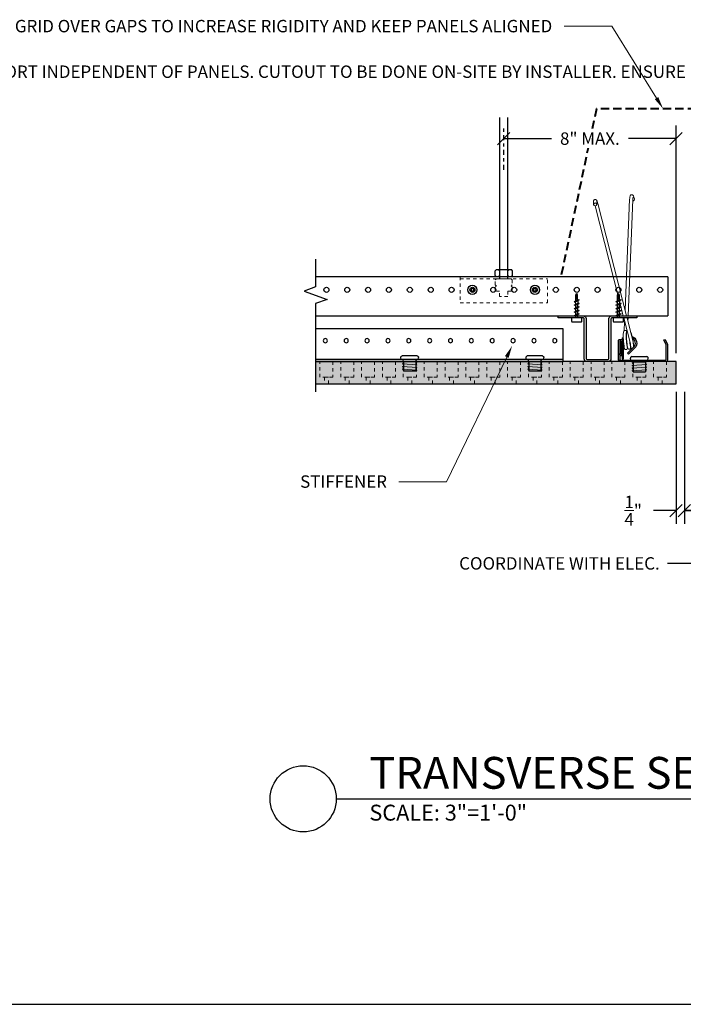
# Model space of a CAD drawing. Units: inches. Extents: x 4734 to 5580, y 494 to 1134.
# Drawn here: x 5040 to 5060, y 782 to 812 of the extents above; entities that cross this region are included whole.
import ezdxf
from ezdxf import colors
from ezdxf.entities.mleader import LeaderData, LeaderLine
from ezdxf.enums import TextEntityAlignment as Align
from ezdxf.math import Vec2, Vec3

# ---------------------------------------------------------------- set-up
doc = ezdxf.new("R2010")
doc.units = ezdxf.units.IN
doc.header["$MEASUREMENT"] = 0
doc.linetypes.add('CENTERX2', pattern=[0.8, 0.5, -0.1, 0.1, -0.1])
doc.linetypes.add('HIDDEN', pattern=[0.375, 0.25, -0.125])
for name, color, linetype in [('HARDWARE', 8, 'Continuous'), ('HW - GEN', 7, 'Continuous'), ('S11 - Omega Grid', 154, 'Continuous'), ('S11 - Primary Grid', 46, 'Continuous'), ('S11 - Spring Bar', 244, 'Continuous'), ('S11 - Spring Clip', 77, 'Continuous'), ('S11 - Threaded Rod', 241, 'Continuous'), ('TUSA ANNO LABEL', 134, 'Continuous'), ('TUSA ANNO LABEL @ 4', 134, 'Continuous'), ('TUSA Stiffener', 205, 'Continuous')]:
    doc.layers.add(name, color=color, linetype=linetype)
for name, color, linetype, lineweight in [('S11 - Spring', 204, 'Continuous', 18), ('TUSA ANNO CALLOUTS', 7, 'Continuous', 30), ('TUSA ANNO DIM', 7, 'Continuous', 9), ('TUSA Detail 0.09', 156, 'Continuous', 9), ('TUSA Detail 0.25', 152, 'Continuous', 25), ('TUSA Detail 0.30', 122, 'Continuous', 30), ('TUSA Detail 0.40', 140, 'Continuous', 40), ('TUSA Detail Hatch 0.09', 9, 'Continuous', 9), ('TUSA Detail Hidden 0.15', 156, 'HIDDEN', 15), ('TUSA Pattern Detail', 7, 'Continuous', 9)]:
    doc.layers.add(name, color=color, linetype=linetype, lineweight=lineweight)
doc.layers.add('TUSA SK Construction', color=44, linetype='Continuous', plot=False)
doc.styles.add('FUTRUA 0', font='Futura-Lt-BT-Light.ttf')
doc.dimstyles.new('TUSA ARCH', dxfattribs={"dimtxt": 0.09375, "dimasz": 0.09375, "dimexe": 0.1, "dimexo": 0.0625, "dimgap": 0.09, "dimtad": 0, "dimdec": 4, "dimzin": 0, "dimdsep": 46, "dimlunit": 4, "dimtxsty": 'FUTRUA 0', "dimblk": 'OBLIQUE', "dimcen": 0.09, "dimadec": 1, "dimazin": 0, "dimtfac": 1, "dimtdec": 4, "dimtofl": 0, "dimtmove": 0, "dimatfit": 3, "dimfxl": 1, "dimtfill": 1, "dimtolj": 1, "dimtzin": 0, "dimarcsym": 0})

# ---------------------------------------------------------------- blocks, each defined once
blk = doc.blocks.new('A$C0AE73080')
at = {"layer": 'TUSA Detail 0.09'}
for points in [[(-0.221, 0), (-0.166, 0), (-0.129, 0.037), (-0.129, 0.185), (-0.166, 0.221), (-0.221, 0.221), (-0.258, 0.185), (-0.258, 0.037)], [(0.092, 0), (-0.092, 0), (-0.129, 0.037), (-0.129, 0.185), (-0.092, 0.221), (0.092, 0.221), (0.129, 0.185), (0.129, 0.037)], [(0.221, 0), (0.166, 0), (0.129, 0.037), (0.129, 0.185), (0.166, 0.221), (0.221, 0.221), (0.258, 0.185), (0.258, 0.037)]]:
    blk.add_lwpolyline(points, close=True, dxfattribs=at)
at = {"layer": 'TUSA Detail 0.25'}
blk.add_lwpolyline([(0.221, 0), (-0.221, 0), (-0.258, 0.037), (-0.258, 0.185), (-0.221, 0.221), (0.221, 0.221), (0.258, 0.185), (0.258, 0.037)], close=True, dxfattribs=at)
blk = doc.blocks.new('S11 - Detail Hanger STD')
at = {"layer": 'HW - GEN'}
for points in [[(-0.591, 0.023), (-0.63, 0.045), (-0.669, 0.023), (-0.669, -0.023), (-0.63, -0.045), (-0.591, -0.023)], [(1.299, 0.023), (1.26, 0.045), (1.22, 0.023), (1.22, -0.023), (1.26, -0.045), (1.299, -0.023)]]:
    blk.add_lwpolyline(points, close=True, dxfattribs=at)
for centre in [(-0.63, 0), (1.26, 0)]:
    blk.add_circle(centre, 0.138, dxfattribs=at)
at = {"layer": 'S11 - Threaded Rod', "linetype": 'HIDDEN', "lineweight": 9, "ltscale": 0.125}
blk.add_line((-1.004, 0.335), (1.634, 0.335), dxfattribs=at)
blk.add_lwpolyline([(-1.004, 0.394), (-1.004, -0.394), (1.634, -0.394), (1.634, 0.394)], dxfattribs=at)
at = {"layer": 'TUSA Detail 0.25'}
for points in [[(0.186, 5.201), (0.186, 0.335)], [(0.444, 0.335), (0.444, 5.201)]]:
    blk.add_lwpolyline(points, dxfattribs=at)
at = {"layer": 'TUSA Detail Hidden 0.15', "lineweight": 9, "ltscale": 0.025}
blk.add_lwpolyline([(0.186, -0.042), (0.094, -0.042), (0.057, -0.016), (0.057, 0.087), (0.094, 0.113), (0.094, 0.113), (0.057, 0.15), (0.057, 0.298), (0.094, 0.335), (0.536, 0.335), (0.573, 0.298), (0.573, 0.15), (0.536, 0.113), (0.573, 0.087), (0.573, -0.016), (0.536, -0.042), (0.444, -0.042), (0.444, -0.201), (0.186, -0.201)], close=True, dxfattribs=at)
at = {"layer": 'TUSA Detail 0.25'}
blk.add_blockref('A$C0AE73080', (0.315, 0.394), dxfattribs=at)
blk = doc.blocks.new('HW - SS 10mm Side')
at = {"layer": 'HW - GEN'}
for p, q in [((-0.258, 0), (-0.267, 0.065)), ((-0.258, 0), (0.258, 0)), ((-0.228, 0.11), (0.228, 0.11)), ((0.258, 0), (0.267, 0.065)), ((-0.217, -0.076), (-0.183, -0.066)), ((-0.217, -0.076), (-0.183, -0.085)), ((-0.217, -0.157), (-0.183, -0.147)), ((-0.217, -0.157), (-0.183, -0.166)), ((-0.217, -0.238), (-0.183, -0.228)), ((-0.217, -0.238), (-0.183, -0.247)), ((-0.183, -0.06), (-0.202, 0)), ((-0.183, -0.06), (-0.183, -0.348)), ((0.183, -0.06), (0.202, 0)), ((0.183, -0.06), (0.183, -0.348)), ((0.217, -0.126), (0.183, -0.116)), ((0.217, -0.126), (0.183, -0.135)), ((0.217, -0.207), (0.183, -0.197)), ((0.217, -0.207), (0.183, -0.216)), ((0.217, -0.288), (0.183, -0.278)), ((0.217, -0.288), (0.183, -0.297)), ((-0.217, -0.319), (-0.183, -0.309)), ((-0.217, -0.319), (-0.183, -0.328)), ((-0.183, -0.348), (0.183, -0.348))]:
    blk.add_line(p, q, dxfattribs=at)
at = {"layer": 'HW - GEN', "lineweight": 15}
for p, q in [((-0.217, -0.076), (0, -0.06)), ((-0.217, -0.157), (0.217, -0.126)), ((-0.217, -0.238), (0.217, -0.207)), ((-0.217, -0.319), (0.217, -0.288)), ((0, -0.06), (0.183, -0.06))]:
    blk.add_line(p, q, dxfattribs=at)
at = {"layer": 'HW - GEN'}
for centre, start, end in [((-0.228, 0.071), 90, 188.2615), ((0.228, 0.071), 351.7385, 90)]:
    blk.add_arc(centre, 0.0394, start, end, dxfattribs=at)
blk = doc.blocks.new('S11 - Omega End')
at = {"layer": 'S11 - Omega Grid'}
blk.add_lwpolyline([(0.305, 0.059, 0.414214), (0.344, 0.098), (0.344, 1.299, -0.414214), (0.423, 1.378), (1.191, 1.378), (1.191, 1.319), (0.443, 1.319, 0.414214), (0.404, 1.28), (0.404, 0.079, -0.414214), (0.325, 0), (-0.325, 0, -0.414214), (-0.404, 0.079), (-0.404, 1.28, 0.414214), (-0.443, 1.319), (-1.191, 1.319), (-1.191, 1.378), (-0.423, 1.378, -0.414214), (-0.344, 1.299), (-0.344, 0.098, 0.414214), (-0.305, 0.059)], format="xyb", close=True, dxfattribs=at)
blk = doc.blocks.new('S11 - SPRING VERT')
at = {"layer": 'S11 - Spring', "extrusion": (0, 1, 0)}
for p, q in [((-0.122, 4.831), (-0.121, 4.744)), ((-0.023, 4.831), (-0.023, 4.745)), ((0.876, 1.378), (0.008, 4.774)), ((0.831, 1.551), (0.969, 4.903)), ((0.923, 1.378), (1.068, 4.899)), ((1.089, 4.993), (1.114, 4.911)), ((0.774, 1.378), (-0.075, 4.7)), ((0.99, 0.535), (0.789, 1.319)), ((0.806, 0.93), (0.817, 1.209)), ((1.069, 0.622), (0.891, 1.319)), ((0.916, 1.219), (0.92, 1.319)), ((0.79, 0.549), (0.79, 0.551)), ((0.888, 0.545), (0.889, 0.552))]:
    blk.add_line(p, q, dxfattribs=at)
at = {"layer": 'S11 - Spring'}
blk.add_arc((0.965, 0.555), 0.177, 174.9656, 180, dxfattribs=at)
blk.add_ellipse((-0.072, 4.745), major_axis=(-0.0492, -0.0004), ratio=0.908736, start_param=-3.31735566506054, end_param=2.965829642119047, dxfattribs=at)
at = {"layer": 'S11 - Spring', "extrusion": (0, 0, -1)}
for centre, major_axis, ratio, start_param, end_param in [((1.067, 4.897), (0.0471, 0.0144), 0.911483, 0, 1.860295), ((0.839, 0.547), (-0.0492, 0.002), 0.391802, -0.169936, 0.051696), ((0.839, 0.547), (0.0492, -0.002), 0.391802, -0.668329, 0.332307)]:
    blk.add_ellipse(centre, major_axis=major_axis, ratio=ratio, start_param=start_param, end_param=end_param, dxfattribs=at)
at = {"layer": 'S11 - Spring'}
for points, knots in [([(0.008, 4.774), (0.004, 4.788), (0.001, 4.802), (-0.006, 4.825), (-0.01, 4.836), (-0.017, 4.854), (-0.019, 4.86), (-0.028, 4.873), (-0.03, 4.875), (-0.036, 4.881), (-0.04, 4.885), (-0.052, 4.891), (-0.058, 4.893), (-0.071, 4.894), (-0.077, 4.894), (-0.088, 4.891), (-0.093, 4.888), (-0.102, 4.883), (-0.106, 4.879), (-0.112, 4.872), (-0.114, 4.868), (-0.117, 4.861), (-0.118, 4.858), (-0.12, 4.851), (-0.121, 4.848), (-0.122, 4.839), (-0.122, 4.835), (-0.122, 4.831)], [0.421237, 0.421237, 0.421237, 0.421237, 0.735397, 0.735397, 1.049556, 1.049556, 1.363715, 1.363715, 1.427152, 1.427152, 1.498666, 1.498666, 1.54358, 1.54358, 1.576409, 1.576409, 1.606899, 1.606899, 1.641508, 1.641508, 1.685968, 1.685968, 1.745127, 1.745127, 1.837015, 1.837015, 1.992034, 1.992034, 1.992034, 1.992034]), ([(-0.023, 4.834), (-0.023, 4.834), (-0.023, 4.833), (-0.023, 4.832), (-0.023, 4.832), (-0.023, 4.831)], [1.8757093, 1.8757093, 1.8757093, 1.8757093, 1.968332, 1.968332, 1.9920338, 1.9920338, 1.9920338, 1.9920338]), ([(0.969, 4.903), (0.97, 4.918), (0.971, 4.932), (0.973, 4.957), (0.975, 4.969), (0.979, 4.989), (0.98, 4.997), (0.989, 5.013), (0.99, 5.016), (0.996, 5.023), (1.001, 5.028), (1.014, 5.036), (1.02, 5.038), (1.033, 5.04), (1.039, 5.04), (1.051, 5.037), (1.056, 5.035), (1.065, 5.03), (1.068, 5.027), (1.075, 5.02), (1.078, 5.017), (1.083, 5.009), (1.084, 5.005), (1.087, 4.998), (1.088, 4.996), (1.089, 4.993)], [5.116778, 5.116778, 5.116778, 5.116778, 5.430937, 5.430937, 5.745096, 5.745096, 6.059255, 6.059255, 6.129653, 6.129653, 6.21343, 6.21343, 6.266272, 6.266272, 6.309392, 6.309392, 6.353797, 6.353797, 6.407756, 6.407756, 6.479846, 6.479846, 6.595412, 6.595412, 6.687574, 6.687574, 6.687574, 6.687574]), ([(1.068, 4.899), (1.068, 4.902), (1.068, 4.905), (1.068, 4.911), (1.068, 4.914), (1.069, 4.92), (1.069, 4.923), (1.07, 4.929), (1.07, 4.931), (1.071, 4.943), (1.072, 4.951), (1.074, 4.962), (1.075, 4.965), (1.075, 4.966), (1.075, 4.966), (1.075, 4.966)], [5.1167776, 5.1167776, 5.1167776, 5.1167776, 5.1912354, 5.1912354, 5.2668326, 5.2668326, 5.3426188, 5.3426188, 5.4175746, 5.4175746, 5.6989695, 5.6989695, 5.9249025, 5.9249025, 5.9494398, 5.9494398, 5.9494398, 5.9494398]), ([(0.777, 0.713), (0.777, 0.725), (0.776, 0.737), (0.775, 0.773), (0.775, 0.797), (0.776, 0.82), (0.776, 0.822), (0.776, 0.83), (0.776, 0.836), (0.778, 0.858), (0.779, 0.872), (0.784, 0.895), (0.787, 0.903), (0.794, 0.916), (0.796, 0.92), (0.802, 0.927), (0.806, 0.93), (0.815, 0.937), (0.823, 0.94), (0.837, 0.942), (0.843, 0.941), (0.856, 0.939), (0.861, 0.936), (0.871, 0.93), (0.875, 0.926), (0.881, 0.92), (0.882, 0.918), (0.884, 0.916)], [0.8259325, 0.8259325, 0.8259325, 0.8259325, 0.8632827, 0.8632827, 0.9456045, 0.9456045, 0.9537629, 0.9537629, 0.9782578, 0.9782578, 1.0521419, 1.0521419, 1.1073755, 1.1073755, 1.1283113, 1.1283113, 1.1477004, 1.1477004, 1.1764048, 1.1764048, 1.2006893, 1.2006893, 1.2250486, 1.2250486, 1.2522696, 1.2522696, 1.268422, 1.268422, 1.268422, 1.268422]), ([(0.978, 0.579), (0.978, 0.578), (0.979, 0.577), (0.983, 0.552), (0.987, 0.528), (0.993, 0.488), (0.995, 0.47), (0.998, 0.442), (0.999, 0.432), (1, 0.421), (1, 0.418), (0.999, 0.414), (0.999, 0.411), (0.998, 0.407), (0.998, 0.406), (0.996, 0.401), (0.995, 0.399), (0.993, 0.394), (0.991, 0.391), (0.986, 0.385), (0.983, 0.382), (0.976, 0.377), (0.971, 0.375), (0.962, 0.373), (0.957, 0.372), (0.948, 0.373), (0.943, 0.374), (0.934, 0.377), (0.93, 0.38), (0.925, 0.384), (0.923, 0.385), (0.921, 0.388), (0.919, 0.39), (0.917, 0.394), (0.915, 0.396), (0.914, 0.399), (0.913, 0.401), (0.912, 0.404), (0.911, 0.406), (0.91, 0.411), (0.909, 0.414), (0.906, 0.43), (0.902, 0.448), (0.896, 0.492), (0.893, 0.516), (0.887, 0.565), (0.884, 0.592), (0.88, 0.644), (0.877, 0.672), (0.874, 0.725), (0.873, 0.752), (0.872, 0.798), (0.872, 0.819), (0.874, 0.859), (0.875, 0.877), (0.88, 0.902), (0.882, 0.91), (0.886, 0.921), (0.888, 0.924), (0.889, 0.927)], [1.692012, 1.692012, 1.692012, 1.692012, 1.69493, 1.69493, 1.775745, 1.775745, 1.856508, 1.856508, 1.938645, 1.938645, 1.961141, 1.961141, 1.973989, 1.973989, 1.980888, 1.980888, 1.990035, 1.990035, 2.000105, 2.000105, 2.012914, 2.012914, 2.027081, 2.027081, 2.041485, 2.041485, 2.055897, 2.055897, 2.07028, 2.07028, 2.077122, 2.077122, 2.083286, 2.083286, 2.093762, 2.093762, 2.102872, 2.102872, 2.116428, 2.116428, 2.151628, 2.151628, 2.259066, 2.259066, 2.347087, 2.347087, 2.427867, 2.427867, 2.508599, 2.508599, 2.589865, 2.589865, 2.665195, 2.665195, 2.751797, 2.751797, 2.802725, 2.802725, 2.81969, 2.81969, 2.81969, 2.81969]), ([(0.998, 0.901), (1.006, 0.883), (1.013, 0.86), (1.028, 0.811), (1.035, 0.785), (1.042, 0.758)], [3.041888, 3.041888, 3.041888, 3.041888, 3.1436235, 3.1436235, 3.2316061, 3.2316061, 3.2316061, 3.2316061]), ([(0.884, 0.547), (0.888, 0.523), (0.892, 0.5), (0.897, 0.462), (0.899, 0.446), (0.902, 0.42), (0.903, 0.413), (0.902, 0.401), (0.902, 0.398), (0.901, 0.393), (0.9, 0.391), (0.899, 0.386), (0.898, 0.384), (0.895, 0.379), (0.893, 0.376), (0.887, 0.37), (0.884, 0.367), (0.876, 0.363), (0.872, 0.361), (0.863, 0.359), (0.858, 0.359), (0.848, 0.36), (0.844, 0.361), (0.835, 0.365), (0.831, 0.367), (0.826, 0.372), (0.825, 0.373), (0.822, 0.376), (0.821, 0.377), (0.819, 0.381), (0.818, 0.383), (0.816, 0.386), (0.816, 0.388), (0.815, 0.39), (0.815, 0.391), (0.814, 0.394), (0.813, 0.396), (0.811, 0.403), (0.81, 0.41), (0.807, 0.428), (0.805, 0.438), (0.8, 0.468), (0.797, 0.49), (0.792, 0.534), (0.79, 0.556), (0.787, 0.578), (0.783, 0.62), (0.78, 0.666), (0.777, 0.713)], [0, 0, 0, 0, 0.082117, 0.082117, 0.1629422, 0.1629422, 0.2459719, 0.2459719, 0.2633014, 0.2633014, 0.2706164, 0.2706164, 0.2797023, 0.2797023, 0.2902428, 0.2902428, 0.303413, 0.303413, 0.3176678, 0.3176678, 0.3320768, 0.3320768, 0.3464883, 0.3464883, 0.3608484, 0.3608484, 0.36754, 0.36754, 0.3733483, 0.3733483, 0.3832053, 0.3832053, 0.3925153, 0.3925153, 0.3990084, 0.3990084, 0.4184883, 0.4184883, 0.4770208, 0.4770208, 0.534996, 0.534996, 0.620381, 0.620381, 0.689299, 0.689299, 0.689299, 0.8221356, 0.8221356, 0.8221356, 0.8221356]), ([(0.87, 0.871), (0.87, 0.871), (0.87, 0.871), (0.87, 0.87), (0.869, 0.869), (0.868, 0.863), (0.867, 0.858), (0.865, 0.843), (0.864, 0.833), (0.863, 0.806), (0.863, 0.788), (0.864, 0.749), (0.865, 0.726), (0.868, 0.679), (0.869, 0.653), (0.874, 0.603), (0.876, 0.578), (0.881, 0.532), (0.884, 0.51), (0.889, 0.472), (0.891, 0.456), (0.896, 0.432), (0.897, 0.423), (0.898, 0.419), (0.898, 0.419), (0.898, 0.419)], [0.4245888, 0.4245888, 0.4245888, 0.4245888, 0.4302705, 0.4302705, 0.4565054, 0.4565054, 0.4943482, 0.4943482, 0.5468406, 0.5468406, 0.6115048, 0.6115048, 0.6830009, 0.6830009, 0.7576371, 0.7576371, 0.8336972, 0.8336972, 0.9103793, 0.9103793, 0.9870837, 0.9870837, 1.0625349, 1.0625349, 1.0755785, 1.0755785, 1.0755785, 1.0755785]), ([(0.882, 0.622), (0.882, 0.622), (0.882, 0.622), (0.881, 0.624), (0.881, 0.626), (0.88, 0.63), (0.88, 0.631), (0.879, 0.635), (0.879, 0.637), (0.878, 0.642), (0.877, 0.646), (0.874, 0.657), (0.872, 0.664), (0.869, 0.676), (0.868, 0.68), (0.867, 0.685)], [0.16807345, 0.16807345, 0.16807345, 0.16807345, 0.16827928, 0.16827928, 0.17212417, 0.17212417, 0.17542957, 0.17542957, 0.17937456, 0.17937456, 0.18650709, 0.18650709, 0.20084939, 0.20084939, 0.2106085, 0.2106085, 0.2106085, 0.2106085]), ([(0.972, 0.602), (0.974, 0.582), (0.976, 0.563), (0.981, 0.523), (0.984, 0.503), (0.989, 0.47), (0.991, 0.456), (0.994, 0.442), (0.994, 0.438), (0.995, 0.434), (0.996, 0.433), (0.996, 0.433)], [0.0166264, 0.0166264, 0.0166264, 0.0166264, 0.0779796, 0.0779796, 0.1546831, 0.1546831, 0.2311876, 0.2311876, 0.2676126, 0.2676126, 0.2935659, 0.2935659, 0.2935659, 0.2935659]), ([(1.053, 0.709), (1.056, 0.695), (1.058, 0.682), (1.063, 0.657), (1.066, 0.646), (1.068, 0.636)], [3.28240098, 3.28240098, 3.28240098, 3.28240098, 3.32448427, 3.32448427, 3.35748114, 3.35748114, 3.35748114, 3.35748114]), ([(1.053, 0.709), (1.063, 0.661), (1.071, 0.617), (1.078, 0.577), (1.081, 0.557), (1.084, 0.538), (1.09, 0.501), (1.092, 0.484), (1.095, 0.456), (1.096, 0.446), (1.097, 0.437)], [3.2866616, 3.2866616, 3.2866616, 3.2866616, 3.4196209, 3.4196209, 3.4196209, 3.4868625, 3.4868625, 3.5676257, 3.5676257, 3.6477356, 3.6477356, 3.6477356, 3.6477356]), ([(1.068, 0.636), (1.068, 0.631), (1.068, 0.626), (1.069, 0.622), (1.071, 0.604), (1.072, 0.588), (1.074, 0.572), (1.076, 0.552), (1.079, 0.533), (1.084, 0.498), (1.086, 0.482), (1.089, 0.464), (1.09, 0.459), (1.092, 0.451), (1.092, 0.449), (1.093, 0.447), (1.093, 0.446), (1.093, 0.446)], [-0.0570323, -0.0570323, -0.0570323, -0.0570323, -0.0429959, -0.0429959, -0.0429959, 0.0105266, 0.0105266, 0.0105266, 0.0781565, 0.0781565, 0.1547942, 0.1547942, 0.1919761, 0.1919761, 0.2269605, 0.2269605, 0.2403487, 0.2403487, 0.2403487, 0.2403487]), ([(0.879, 0.554), (0.879, 0.554), (0.88, 0.553), (0.883, 0.551), (0.884, 0.549), (0.884, 0.547)], [-0.17205935, -0.17205935, -0.17205935, -0.17205935, -0.16790492, -0.16790492, -0.15266822, -0.15266822, -0.15266822, -0.15266822]), ([(1.046, 0.387), (1.043, 0.387), (1.04, 0.388), (1.032, 0.391), (1.028, 0.393), (1.023, 0.397), (1.021, 0.399), (1.018, 0.402), (1.017, 0.403), (1.014, 0.407), (1.013, 0.409), (1.011, 0.413), (1.01, 0.414), (1.009, 0.418), (1.009, 0.419), (1.007, 0.424), (1.006, 0.427), (1.003, 0.442), (1, 0.458), (0.995, 0.496), (0.992, 0.514), (0.99, 0.535)], [3.7558891, 3.7558891, 3.7558891, 3.7558891, 3.7660382, 3.7660382, 3.7804262, 3.7804262, 3.7873049, 3.7873049, 3.79357, 3.79357, 3.8042615, 3.8042615, 3.8133436, 3.8133436, 3.8265064, 3.8265064, 3.859663, 3.859663, 3.9605824, 3.9605824, 4.0339143, 4.0339143, 4.0339143, 4.0339143])]:
    blk.add_open_spline(points, degree=3, knots=knots, dxfattribs=at)
at = {"layer": 'S11 - Spring Clip', "extrusion": (0, 1, 0)}
for p, q in [((0.748, 0.713), (0.777, 0.713)), ((0.748, 0.713), (0.748, 0.083)), ((0.669, 0.575), (0.709, 0.575)), ((0.709, 0.575), (0.709, 0.24)), ((0.787, 0.083), (0.787, 0.578)), ((0.908, 0.249), (1.09, 0.43)), ((1.118, 0.402), (0.936, 0.221)), ((0.748, 0.083), (0.787, 0.083)), ((0.936, 0.221), (0.908, 0.249))]:
    blk.add_line(p, q, dxfattribs=at)
at = {"layer": 'S11 - Spring Clip'}
blk.add_line((0.669, 0.575), (0.669, 0.24), dxfattribs=at)
at = {"layer": 'S11 - Spring Clip', "extrusion": (0, 0, -1)}
for centre, radius, start, end in [((-0.965, 0.555), 0.217, 62.3983, 65.0491), ((-0.965, 0.555), 0.217, 108.525, 225), ((-0.748, 0.24), 0.0787, 270, 0)]:
    blk.add_arc(centre, radius, start, end, dxfattribs=at)
at = {"layer": 'S11 - Spring Clip'}
for centre, radius, start, end in [((0.965, 0.555), 0.177, 120.2697, 123.7141), ((0.965, 0.555), 0.177, 315, 62.7945), ((0.748, 0.24), 0.0394, 180, 270)]:
    blk.add_arc(centre, radius, start, end, dxfattribs=at)
blk = doc.blocks.new('S11 - Spring Bar End')
at = {"layer": 'S11 - Spring Bar'}
blk.add_lwpolyline([(-0.482, 0.039, 0.414214), (-0.443, 0.079), (-0.443, 0.503), (-0.517, 0.652), (-0.482, 0.669), (-0.405, 0.515, -0.116434), (-0.404, 0.508), (-0.404, 0.06, -0.414214), (-0.464, 0), (-1.811, 0, -0.414214), (-1.89, 0.079), (-1.89, 0.63, -0.414214), (-1.85, 0.669), (-1.811, 0.669, -0.414214), (-1.772, 0.63), (-1.772, 0.244), (-1.811, 0.244), (-1.811, 0.61, 0.414214), (-1.831, 0.63, 0.414214), (-1.85, 0.61), (-1.85, 0.079, 0.414214), (-1.811, 0.039)], format="xyb", close=True, dxfattribs=at)
at = {"layer": 'TUSA SK Construction'}
blk.add_line((-1.26, 0), (-1.26, 0.039), dxfattribs=at)
blk = doc.blocks.new('HW - sheet metal screw')
at = {"layer": 'HARDWARE'}
for p, q in [((0.079, 0.542), (-0.079, 0.486)), ((-0.079, 0.486), (-0.032, 0.514)), ((-0.031, 0.486), (-0.079, 0.486)), ((0.079, 0.436), (-0.079, 0.38)), ((-0.079, 0.38), (-0.032, 0.408)), ((-0.031, 0.38), (-0.079, 0.38)), ((0.079, 0.33), (-0.079, 0.274)), ((-0.079, 0.274), (-0.032, 0.302)), ((-0.032, 0.514), (0.031, 0.551)), ((-0.031, 0.408), (-0.032, 0.488)), ((-0.032, 0.408), (0.031, 0.445)), ((-0.032, 0.302), (0.031, 0.339)), ((0.031, 0.514), (-0.031, 0.486)), ((0.031, 0.408), (-0.031, 0.38)), ((-0.031, 0.302), (-0.031, 0.38)), ((0.031, 0.302), (-0.031, 0.274)), ((0.031, 0.551), (0.079, 0.542)), ((0.079, 0.542), (0.031, 0.514)), ((0.032, 0.514), (0.031, 0.445)), ((0.031, 0.445), (0.079, 0.436)), ((0.079, 0.436), (0.031, 0.408)), ((0.031, 0.339), (0.031, 0.408)), ((0.031, 0.339), (0.079, 0.33)), ((0.079, 0.33), (0.031, 0.302)), ((0.031, 0.233), (0.031, 0.302)), ((-0.031, 0.274), (-0.079, 0.274)), ((0.079, 0.224), (-0.079, 0.168)), ((-0.079, 0.168), (-0.032, 0.196)), ((-0.031, 0.168), (-0.079, 0.168)), ((0.079, 0.118), (-0.079, 0.062)), ((-0.079, 0.062), (-0.032, 0.09)), ((-0.031, 0.062), (-0.079, 0.062)), ((-0.032, 0.196), (0.031, 0.233)), ((-0.032, 0.09), (0.031, 0.127)), ((-0.031, 0.196), (-0.031, 0.274)), ((0.031, 0.196), (-0.031, 0.168)), ((-0.031, 0.09), (-0.031, 0.168)), ((0.031, 0.09), (-0.031, 0.062)), ((-0.031, 0), (-0.031, 0.062)), ((0.031, 0.233), (0.079, 0.224)), ((0.079, 0.224), (0.031, 0.196)), ((0.031, 0.127), (0.031, 0.196)), ((0.031, 0.127), (0.079, 0.118)), ((0.079, 0.118), (0.031, 0.09)), ((0.031, 0), (0.031, 0.09))]:
    blk.add_line(p, q, dxfattribs=at)
for points in [[(-0.029, 0.515), (-0.029, 0.686), (0, 0.734)], [(0.029, 0.549), (0.029, 0.686), (0, 0.734)], [(0, 0.734), (0, 0.579), (0.004, 0.572), (0.011, 0.568), (0.029, 0.568)]]:
    blk.add_lwpolyline(points, dxfattribs=at)
blk.add_lwpolyline([(-0.157, -0.098, 0.414214), (-0.138, -0.118), (0.138, -0.118, 0.414214), (0.157, -0.098), (0.157, -0.02, 0.414214), (0.138, 0), (-0.138, 0, 0.414214), (-0.157, -0.02), (-0.157, -0.098)], format="xyb", dxfattribs=at)
blk = doc.blocks.new('*U43')
at = {"layer": 'TUSA ANNO CALLOUTS', "style": 'FUTRUA 0', "flags": 8}
for tag, height, p in [('VIEWNAME', 0.24, (0.2499, 0.0017)), ('VPSCALE', 0.12, (0.2499, -0.2015))]:
    blk.add_attdef(tag, text='', height=height, dxfattribs=at).set_placement(p, align=Align.BOTTOM_LEFT)
blk.add_attdef('REF-DWG', text='', height=0.12, dxfattribs=at).set_placement((6.3558, -0.2015), align=Align.BOTTOM_RIGHT)
blk.add_wipeout([(-0.5, 0), (-0.4803, -0.0955), (-0.4256, -0.1762), (-0.3442, -0.2298), (-0.2484, -0.2482), (-0.1529, -0.2285), (-0.0722, -0.1738), (-0.0186, -0.0924), (-0.0002, 0.0034), (-0.0199, 0.0989), (-0.0746, 0.1796), (-0.156, 0.2332), (-0.2518, 0.2516), (-0.3473, 0.2319), (-0.428, 0.1772), (-0.4816, 0.0958)])
at = {"layer": 'TUSA ANNO CALLOUTS'}
blk.add_line((0, 0), (6.3558, 0), dxfattribs=at)
blk.add_circle((-0.25, 0), 0.25, dxfattribs=at)
at = {"layer": 'TUSA ANNO CALLOUTS', "style": 'FUTRUA 0', "flags": 8}
blk.add_attdef('#', text='', height=0.24, dxfattribs=at).set_placement((-0.2501, 0.0017), align=Align.MIDDLE_CENTER)
blk = doc.blocks.new('_Oblique')
at = {"lineweight": -2}
blk.add_line((-0.5, -0.5), (0.5, 0.5), dxfattribs=at)
blk = doc.blocks.new('*D165')
at = {"layer": 'Defpoints', "color": 0, "ltscale": 0.3, "transparency": 16777216}
for p in [(5054.965, 808.239), (5054.965, 807.046), (5060.17, 801.506)]:
    blk.add_point(p, dxfattribs=at)
at = {"layer": 'TUSA ANNO DIM', "color": 0, "linetype": 'CENTERX2', "lineweight": -2, "ltscale": 0.3, "transparency": 16777216}
blk.add_line((5054.965, 807.296), (5054.965, 808.639), dxfattribs=at)
at = {"layer": 'TUSA ANNO DIM', "color": 0, "lineweight": -2, "ltscale": 0.3, "transparency": 16777216}
for p, q in [((5060.17, 801.756), (5060.17, 808.639)), ((5054.965, 808.239), (5056.404, 808.239)), ((5060.17, 808.239), (5058.731, 808.239))]:
    blk.add_line(p, q, dxfattribs=at)
at = {"layer": 'TUSA ANNO DIM', "color": 0, "lineweight": -2, "ltscale": 0.3, "transparency": 16777216, "xscale": 0.375, "yscale": 0.375, "zscale": 0.375, "rotation": 180}
blk.add_blockref('_Oblique', (5054.965, 808.239), dxfattribs=at)
at = {"layer": 'TUSA ANNO DIM', "color": 0, "lineweight": -2, "ltscale": 0.3, "transparency": 16777216, "xscale": 0.375, "yscale": 0.375, "zscale": 0.375}
blk.add_blockref('_Oblique', (5060.17, 808.239), dxfattribs=at)
at = {"layer": 'TUSA ANNO DIM', "color": 0, "ltscale": 0.3, "transparency": 16777216, "insert": (5057.567, 808.239), "char_height": 0.375, "attachment_point": 5, "style": 'FUTRUA 0', "bg_fill": 3, "box_fill_scale": 1.25, "bg_fill_color": 256, "bg_fill_true_color": 13158600, "bg_fill_transparency": 0}
blk.add_mtext('\\A1;8" MAX.', dxfattribs=at)
blk = doc.blocks.new('*D166')
at = {"layer": 'Defpoints', "color": 0, "transparency": 16777216}
for p in [(5060.42, 800.836), (5062.108, 800.836), (5060.42, 797.003)]:
    blk.add_point(p, dxfattribs=at)
at = {"layer": 'TUSA ANNO DIM', "color": 0, "lineweight": -2, "transparency": 16777216}
for p, q in [((5060.42, 800.586), (5060.42, 796.603)), ((5062.108, 800.586), (5062.108, 796.603)), ((5062.108, 797.003), (5060.42, 797.003)), ((5061.264, 797.003), (5060.627, 795.409)), ((5060.627, 795.409), (5059.907, 795.409))]:
    blk.add_line(p, q, dxfattribs=at)
at = {"layer": 'TUSA ANNO DIM', "color": 0, "lineweight": -2, "transparency": 16777216, "xscale": 0.375, "yscale": 0.375, "zscale": 0.375, "rotation": 180}
blk.add_blockref('_Oblique', (5060.42, 797.003), dxfattribs=at)
at = {"layer": 'TUSA ANNO DIM', "color": 0, "lineweight": -2, "transparency": 16777216, "xscale": 0.375, "yscale": 0.375, "zscale": 0.375}
blk.add_blockref('_Oblique', (5062.108, 797.003), dxfattribs=at)
at = {"layer": 'TUSA ANNO DIM', "color": 0, "transparency": 16777216, "insert": (5056.648, 795.409), "char_height": 0.375, "attachment_point": 5, "style": 'FUTRUA 0', "bg_fill": 3, "box_fill_scale": 1.25, "bg_fill_color": 256, "bg_fill_true_color": 13158600, "bg_fill_transparency": 0}
blk.add_mtext('\\A1;COORDINATE WITH ELEC.', dxfattribs=at)
blk = doc.blocks.new('*D167')
at = {"layer": 'Defpoints', "color": 0, "transparency": 16777216}
for p in [(5060.17, 800.836), (5060.42, 800.836), (5060.42, 797.003)]:
    blk.add_point(p, dxfattribs=at)
at = {"layer": 'TUSA ANNO DIM', "color": 0, "lineweight": -2, "transparency": 16777216}
for p, q in [((5060.17, 800.586), (5060.17, 796.603)), ((5060.42, 800.586), (5060.42, 796.603)), ((5060.17, 797.003), (5059.42, 797.003)), ((5060.42, 797.003), (5060.795, 797.003))]:
    blk.add_line(p, q, dxfattribs=at)
at = {"layer": 'TUSA ANNO DIM', "color": 0, "lineweight": -2, "transparency": 16777216, "xscale": 0.375, "yscale": 0.375, "zscale": 0.375}
blk.add_blockref('_Oblique', (5060.17, 797.003), dxfattribs=at)
at = {"layer": 'TUSA ANNO DIM', "color": 0, "lineweight": -2, "transparency": 16777216, "xscale": 0.375, "yscale": 0.375, "zscale": 0.375, "rotation": 180}
blk.add_blockref('_Oblique', (5060.42, 797.003), dxfattribs=at)
at = {"layer": 'TUSA ANNO DIM', "color": 0, "transparency": 16777216, "insert": (5058.876, 797.003), "char_height": 0.375, "attachment_point": 5, "style": 'FUTRUA 0', "bg_fill": 3, "box_fill_scale": 1.25, "bg_fill_color": 256, "bg_fill_true_color": 13158600, "bg_fill_transparency": 0}
blk.add_mtext('\\A1;{\\H1x;\\S1/4;}"', dxfattribs=at)

msp = doc.modelspace()

# ---------------------------------------------------------------- hatches: boundary and pattern name
at = {"layer": 'TUSA Detail Hatch 0.09'}
h = msp.add_hatch(color=256, dxfattribs=at)
h.dxf.hatch_style = 1
h.paths.add_polyline_path([(5060.170166, 801.505673), (5049.285073, 801.505673), (5049.285073, 800.836381), (5060.170166, 800.836381)])

# ---------------------------------------------------------------- linework, layer by layer
at = {"layer": 'S11 - Primary Grid'}
msp.add_line((5059.920166, 804.064728), (5059.920166, 802.883626), dxfattribs=at)
for points in [[(5059.920166, 804.064728), (5049.285073, 804.064728)], [(5049.285073, 802.883626), (5059.920166, 802.883626)]]:
    msp.add_lwpolyline(points, dxfattribs=at)
for centre in [(5049.610373, 803.671027), (5050.240294, 803.671027), (5050.870216, 803.671027), (5051.500137, 803.671027), (5052.130058, 803.671027), (5052.759979, 803.671027), (5053.389901, 803.671027), (5054.019822, 803.671027), (5054.649743, 803.671027), (5055.279664, 803.671027), (5055.909586, 803.671027), (5056.539507, 803.671027), (5057.169428, 803.671027), (5057.799349, 803.671027), (5058.429271, 803.671027), (5059.059192, 803.671027), (5059.689113, 803.671027)]:
    msp.add_circle(centre, 0.076772, dxfattribs=at)
at = {"layer": 'TUSA ANNO LABEL', "linetype": 'Continuous'}
msp.add_lwpolyline([(5049.285073, 804.594282), (5049.285073, 803.757641), (5048.941639, 803.632641), (5049.628508, 803.382641), (5049.285073, 803.257641), (5049.285073, 800.586381)], dxfattribs=at)
at = {"layer": 'TUSA Detail 0.30'}
msp.add_lwpolyline([(5060.170166, 801.505673), (5049.285073, 801.505673), (5049.285073, 800.836381), (5060.170166, 800.836381)], close=True, dxfattribs=at)
at = {"layer": 'TUSA Detail 0.40', "linetype": 'HIDDEN'}
msp.add_lwpolyline([(5065.971503, 804.064728), (5064.897857, 809.141774), (5057.764851, 809.141774), (5056.691205, 804.064728)], dxfattribs=at)
at = {"layer": 'TUSA Pattern Detail', "linetype": 'HIDDEN', "lineweight": 9, "ltscale": 0.3}
for points in [[(5049.807223, 801.505673), (5049.807223, 801.033232), (5049.413522, 801.033232), (5049.413522, 801.505673)], [(5050.437145, 801.505673), (5050.437145, 801.033232), (5050.043444, 801.033232), (5050.043444, 801.505673)], [(5051.067066, 801.505673), (5051.067066, 801.033232), (5050.673365, 801.033232), (5050.673365, 801.505673)], [(5051.696987, 801.505673), (5051.696987, 801.033232), (5051.303286, 801.033232), (5051.303286, 801.505673)], [(5052.326908, 801.505673), (5052.326908, 801.033232), (5051.933208, 801.033232), (5051.933208, 801.505673)], [(5052.95683, 801.505673), (5052.95683, 801.033232), (5052.563129, 801.033232), (5052.563129, 801.505673)], [(5053.586751, 801.505673), (5053.586751, 801.033232), (5053.19305, 801.033232), (5053.19305, 801.505673)], [(5054.216672, 801.505673), (5054.216672, 801.033232), (5053.822971, 801.033232), (5053.822971, 801.505673)], [(5049.669428, 801.033232), (5049.551318, 801.033232), (5049.551318, 800.836381), (5049.669428, 800.836381)], [(5050.299349, 801.033232), (5050.181239, 801.033232), (5050.181239, 800.836381), (5050.299349, 800.836381)], [(5050.929271, 801.033232), (5050.81116, 801.033232), (5050.81116, 800.836381), (5050.929271, 800.836381)], [(5051.559192, 801.033232), (5051.441082, 801.033232), (5051.441082, 800.836381), (5051.559192, 800.836381)], [(5052.189113, 801.033232), (5052.071003, 801.033232), (5052.071003, 800.836381), (5052.189113, 800.836381)], [(5052.819034, 801.033232), (5052.700924, 801.033232), (5052.700924, 800.836381), (5052.819034, 800.836381)]]:
    msp.add_lwpolyline(points, close=True, dxfattribs=at)
at = {"layer": 'TUSA SK Construction'}
msp.add_line((4956.009005, 782.091472), (5543.125823, 782.091472), dxfattribs=at)
at = {"layer": 'TUSA Stiffener', "extrusion": (0, 1, 0)}
msp.add_line((5056.756042, 801.564728), (5049.285073, 801.564728), dxfattribs=at)
at = {"layer": 'TUSA Stiffener'}
msp.add_lwpolyline([(5056.756042, 802.489925), (5049.285073, 802.489925), (5049.285073, 801.505673), (5056.756042, 801.505673)], close=True, dxfattribs=at)
at = {"layer": 'TUSA Stiffener', "extrusion": (0, 0, -1)}
for centre in [(-5049.578877, 802.135594), (-5050.208798, 802.135594), (-5050.83872, 802.135594), (-5051.468641, 802.135594), (-5052.098562, 802.135594), (-5052.728483, 802.135594), (-5053.358405, 802.135594), (-5053.988326, 802.135594), (-5054.618247, 802.135594), (-5055.248168, 802.135594), (-5055.87809, 802.135594), (-5056.508011, 802.135594)]:
    msp.add_circle(centre, 0.062992, dxfattribs=at)

# ---------------------------------------------------------------- block references
at = {"layer": 'HW - GEN', "xscale": -1}
for p in [(5052.126613, 801.564728), (5055.906141, 801.564728)]:
    msp.add_blockref('HW - SS 10mm Side', p, dxfattribs=at)
at = {"layer": 'HW - GEN'}
msp.add_blockref('HW - SS 10mm Side', (5059.059192, 801.545043), dxfattribs=at)
at = {"layer": 'S11 - Omega Grid'}
msp.add_blockref('S11 - Omega End', (5057.799349, 801.505673), dxfattribs=at)
at = {"layer": 'S11 - Spring'}
msp.add_blockref('S11 - SPRING VERT', (5057.799349, 801.505673), dxfattribs=at)
at = {"layer": 'S11 - Spring Bar'}
msp.add_blockref('S11 - Spring Bar End', (5060.319034, 801.505673), dxfattribs=at)
at = {"layer": 'S11 - Threaded Rod', "ltscale": 0.25}
msp.add_blockref('S11 - Detail Hanger STD', (5054.649743, 803.671027), dxfattribs=at)
at = {"layer": 'TUSA ANNO LABEL'}
for p in [(5057.169428, 802.82457), (5058.429271, 802.82457)]:
    msp.add_blockref('HW - sheet metal screw', p, dxfattribs=at)
at = {"layer": 'TUSA ANNO LABEL @ 4'}
ref = msp.add_blockref('*U43', (5049.90954, 788.296224), dxfattribs=dict(at, xscale=4, yscale=4, zscale=4))
ref.add_attrib('VPSCALE', 'SCALE: 3"=1\'-0"', dxfattribs={"layer": 'TUSA ANNO CALLOUTS', "height": 0.48, "style": 'FUTRUA 0', "flags": 8}).set_placement((5050.90914, 787.490357), align=Align.BOTTOM_LEFT)
ref.add_attrib('VIEWNAME', 'TRANSVERSE SECTION @ LINEAR LIGHT', dxfattribs={"layer": 'TUSA ANNO CALLOUTS', "height": 0.96, "style": 'FUTRUA 0', "flags": 8}).set_placement((5050.90914, 788.303024), align=Align.BOTTOM_LEFT)
ref.add_attrib('REF-DWG', 'REF: TYPICAL', dxfattribs={"layer": 'TUSA ANNO CALLOUTS', "height": 0.48, "style": 'FUTRUA 0', "flags": 8}).set_placement((5075.332901, 787.490357), align=Align.BOTTOM_RIGHT)

# ---------------------------------------------------------------- leaders
at = {"layer": 'TUSA ANNO LABEL'}
ml = msp.add_multileader_mtext('Standard', dxfattribs=at)
ml.set_content('BRIDGE PRIMARY GRID OVER GAPS TO INCREASE RIGIDITY AND KEEP PANELS ALIGNED', color=256, style='FUTRUA 0')
ml.set_leader_properties(lineweight=15)
ml.build(insert=Vec2(0, 0))
ml.multileader.update_dxf_attribs({"dogleg_length": 0.36, "arrow_head_size": 0.375, "scale": 4})
ctx = ml.context
ctx.base_point, ctx.scale, ctx.char_height, ctx.arrow_head_size, ctx.landing_gap_size, ctx.plane_origin = Vec3(5045.527473, 811.631162), 4, 0.375, 0.375, 0.36, Vec3(5060.479221, 809.460672)
ctx.text_align_type = 2
notes = []
notes.append((ctx, [(0, (1, 1, 0), (5058.23059, 811.631162), (-1, 0), 1.44, [(0, [(5059.778019, 809.141774)], 0, [])])]))
ctx.mtext.insert, ctx.mtext.width, ctx.mtext.alignment, ctx.mtext.flow_direction = Vec3(5056.43059, 811.82396), 10.88174677, 3, 5
for ctx, leaders in notes:
    for number, flags, end, landing, length, lines in leaders:
        leader = LeaderData()
        leader.index, (leader.has_last_leader_line, leader.has_dogleg_vector, leader.attachment_direction) = number, flags
        leader.last_leader_point, leader.dogleg_vector, leader.dogleg_length = Vec3(end), Vec3(landing), length
        for number, points, colour, breaks in lines:
            line = LeaderLine()
            line.index, line.vertices, line.color, line.breaks = number, Vec3.list(points), colors.encode_raw_color(colour), breaks
            leader.lines.append(line)
        ctx.leaders.append(leader)

# ---------------------------------------------------------------- next in the draw order: dimensions: what is measured, and where the dimension line sits
at = {"layer": 'TUSA ANNO DIM', "ltscale": 0.3}
dim = msp.add_linear_dim(base=(5054.964705, 808.238755), p1=(5060.170166, 801.505673), p2=(5054.964705, 807.046418), angle=180, text='8" MAX.', dimstyle='TUSA ARCH', dxfattribs=at)
dim.commit()
dim.dimension.update_dxf_attribs({"geometry": '*D165', "text_midpoint": (5057.567436, 808.238755)})
at = {"layer": 'TUSA ANNO DIM'}
dim = msp.add_linear_dim(base=(5060.420166, 797.002916), p1=(5062.107666, 800.836381), p2=(5060.420166, 800.836381), text='COORDINATE WITH ELEC.', dimstyle='TUSA ARCH', override={"dimtmove": 1}, dxfattribs=at)
dim.commit()
dim.dimension.update_dxf_attribs({"geometry": '*D166', "text_midpoint": (5059.546866, 795.409178), "dimtype": 160})

# ---------------------------------------------------------------- next in the draw order: linework, layer by layer
at = {"layer": 'TUSA Pattern Detail', "linetype": 'HIDDEN', "lineweight": 9, "ltscale": 0.3}
for points in [[(5054.846593, 801.505673), (5054.846593, 801.033232), (5054.452893, 801.033232), (5054.452893, 801.505673)], [(5055.476515, 801.505673), (5055.476515, 801.033232), (5055.082814, 801.033232), (5055.082814, 801.505673)], [(5056.106436, 801.505673), (5056.106436, 801.033232), (5055.712735, 801.033232), (5055.712735, 801.505673)], [(5056.736357, 801.505673), (5056.736357, 801.033232), (5056.342656, 801.033232), (5056.342656, 801.505673)], [(5057.366279, 801.505673), (5057.366279, 801.033232), (5056.972578, 801.033232), (5056.972578, 801.505673)], [(5057.9962, 801.505673), (5057.9962, 801.033232), (5057.602499, 801.033232), (5057.602499, 801.505673)], [(5058.626121, 801.505673), (5058.626121, 801.033232), (5058.23242, 801.033232), (5058.23242, 801.505673)], [(5059.256042, 801.505673), (5059.256042, 801.033232), (5058.862342, 801.033232), (5058.862342, 801.505673)], [(5059.885964, 801.505673), (5059.885964, 801.033232), (5059.492263, 801.033232), (5059.492263, 801.505673)], [(5053.448956, 801.033232), (5053.330845, 801.033232), (5053.330845, 800.836381), (5053.448956, 800.836381)], [(5054.078877, 801.033232), (5053.960767, 801.033232), (5053.960767, 800.836381), (5054.078877, 800.836381)], [(5054.708798, 801.033232), (5054.590688, 801.033232), (5054.590688, 800.836381), (5054.708798, 800.836381)], [(5055.338719, 801.033232), (5055.220609, 801.033232), (5055.220609, 800.836381), (5055.338719, 800.836381)], [(5055.968641, 801.033232), (5055.85053, 801.033232), (5055.85053, 800.836381), (5055.968641, 800.836381)], [(5056.598562, 801.033232), (5056.480452, 801.033232), (5056.480452, 800.836381), (5056.598562, 800.836381)], [(5057.228483, 801.033232), (5057.110373, 801.033232), (5057.110373, 800.836381), (5057.228483, 800.836381)], [(5057.858405, 801.033232), (5057.740294, 801.033232), (5057.740294, 800.836381), (5057.858405, 800.836381)]]:
    msp.add_lwpolyline(points, close=True, dxfattribs=at)

# ---------------------------------------------------------------- next in the draw order: dimensions: what is measured, and where the dimension line sits
at = {"layer": 'TUSA ANNO DIM'}
dim = msp.add_linear_dim(base=(5060.420166, 797.002916), p1=(5060.170166, 800.836381), p2=(5060.420166, 800.836381), dimstyle='TUSA ARCH', dxfattribs=at)
dim.commit()
dim.dimension.update_dxf_attribs({"geometry": '*D167', "text_midpoint": (5058.875993, 797.002916), "dimtype": 160})

# ---------------------------------------------------------------- next in the draw order: leaders
at = {"layer": 'TUSA ANNO LABEL'}
ml = msp.add_multileader_mtext('Standard', dxfattribs=at)
ml.set_content("SPECIFIED LIGHT BY OTHERS, SUPPORT INDEPENDENT OF PANELS. CUTOUT TO BE DONE ON-SITE BY INSTALLER. ENSURE FIELD CUT EDGE IS COVERED BY LIGHT'S TRIM", color=256, style='FUTRUA 0')
ml.set_leader_properties(lineweight=15)
ml.build(insert=Vec2(0, 0))
ml.multileader.update_dxf_attribs({"dogleg_length": 0.36, "arrow_head_size": 0.375, "scale": 4})
ctx = ml.context
ctx.base_point, ctx.scale, ctx.char_height, ctx.arrow_head_size, ctx.landing_gap_size, ctx.plane_origin = Vec3(5031.05307, 810.253013), 4, 0.375, 0.375, 0.36, Vec3(5026.998864, 807.961381)
notes = []
notes.append((ctx, [(0, (1, 1, 0), (5029.61307, 810.253013), (1, 0), 1.44, [(0, [(5025.502433, 805.836381)], 0, [])])]))
ctx.mtext.insert, ctx.mtext.width, ctx.mtext.flow_direction = Vec3(5031.41307, 810.447535), 8.92129692, 5
ml = msp.add_multileader_mtext('Standard', dxfattribs=at)
ml.set_content('STIFFENER', color=256, style='FUTRUA 0')
ml.set_leader_properties(lineweight=15)
ml.build(insert=Vec2(0, 0))
ml.multileader.update_dxf_attribs({"dogleg_length": 0.36, "arrow_head_size": 0.375, "scale": 4})
ctx = ml.context
ctx.base_point, ctx.scale, ctx.char_height, ctx.arrow_head_size, ctx.landing_gap_size, ctx.plane_origin = Vec3(5048.809465, 797.874418), 4, 0.375, 0.375, 0.36, Vec3(5054.93833, 801.978114)
ctx.text_align_type = 2
notes.append((ctx, [(0, (1, 1, 0), (5053.240408, 797.874418), (-1, 0), 1.44, [(0, [(5055.21958, 801.978114)], 0, [])])]))
ctx.mtext.insert, ctx.mtext.alignment, ctx.mtext.flow_direction = Vec3(5051.440408, 798.067216), 3, 5
for ctx, leaders in notes:
    for number, flags, end, landing, length, lines in leaders:
        leader = LeaderData()
        leader.index, (leader.has_last_leader_line, leader.has_dogleg_vector, leader.attachment_direction) = number, flags
        leader.last_leader_point, leader.dogleg_vector, leader.dogleg_length = Vec3(end), Vec3(landing), length
        for number, points, colour, breaks in lines:
            line = LeaderLine()
            line.index, line.vertices, line.color, line.breaks = number, Vec3.list(points), colors.encode_raw_color(colour), breaks
            leader.lines.append(line)
        ctx.leaders.append(leader)

# ---------------------------------------------------------------- next in the draw order: linework, layer by layer
at = {"layer": 'TUSA Pattern Detail', "linetype": 'HIDDEN', "lineweight": 9, "ltscale": 0.3}
for points in [[(5058.488326, 801.033232), (5058.370216, 801.033232), (5058.370216, 800.836381), (5058.488326, 800.836381)], [(5059.118247, 801.033232), (5059.000137, 801.033232), (5059.000137, 800.836381), (5059.118247, 800.836381)], [(5059.748168, 801.033232), (5059.630058, 801.033232), (5059.630058, 800.836381), (5059.748168, 800.836381)]]:
    msp.add_lwpolyline(points, close=True, dxfattribs=at)

doc.saveas('drawing.dxf')
